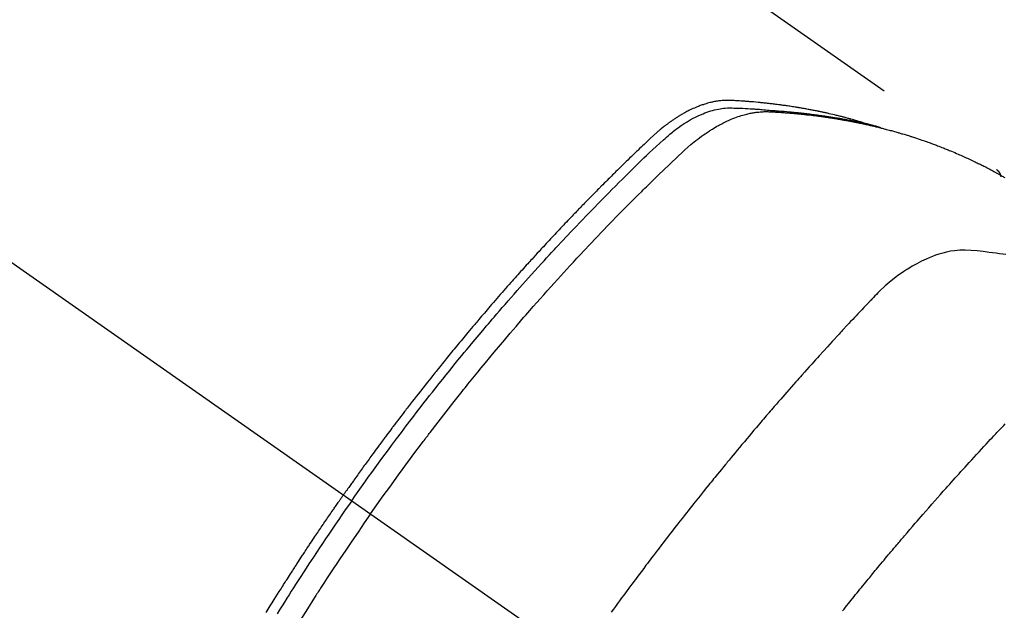
# Model space of a CAD drawing. Extents: x 28111 to 54233, y -10810 to -2410.
# Drawn here: x 43502 to 43537, y -3857 to -3836 of the extents above; entities that cross this region are included whole.
import ezdxf

# ---------------------------------------------------------------- set-up
doc = ezdxf.new("R2010")
doc.units = 0
doc.header["$LTSCALE"] = 50
doc.header["$MEASUREMENT"] = 0
doc.linetypes.add('CENTER2', pattern=[1.125, 0.75, -0.125, 0.125, -0.125])
doc.linetypes.add('HIDDEN', pattern=[0.375, 0.25, -0.125])
doc.layers.get('0').update_dxf_attribs({"linetype": 'CONTINUOUS'})
doc.layers.add('150-機器', color=8, linetype='CONTINUOUS')
doc.layers.add('160-文字', color=254, linetype='CONTINUOUS')
doc.styles.add('KH001', font='txt')
doc.dimstyles.new('KH1xx030', dxfattribs={"dimscale": 30, "dimtxt": 2, "dimasz": 0.6, "dimexe": 0.3, "dimexo": 1.2, "dimgap": 0.5, "dimtad": 3, "dimdec": 1, "dimdsep": 46, "dimlunit": 6, "dimtxsty": 'KH001', "dimblk": 'DOT', "dimcen": 1, "dimdle": 1, "dimclrd": 256, "dimclre": 256, "dimclrt": 256, "dimadec": 0, "dimazin": 0, "dimtfac": 1, "dimtdec": 1, "dimtix": 1, "dimtmove": 2, "dimatfit": 3, "dimldrblk": 'CLOSEDBLANK', "dimfxl": 1, "dimtolj": 1, "dimtzin": 0, "dimlwd": -1, "dimlwe": -1, "dimarcsym": 0})

# ---------------------------------------------------------------- blocks, each defined once
blk = doc.blocks.new('_ClosedBlank')
at = {"color": 0, "linetype": 'ByBlock', "lineweight": -2}
for p, q in [((-1, 0.1667), (0, 0)), ((-1, 0.1667), (-1, -0.1667)), ((0, 0), (-1, -0.1667))]:
    blk.add_line(p, q, dxfattribs=at)
blk = doc.blocks.new('_Dot')
at = {"color": 0, "linetype": 'ByBlock', "lineweight": -2}
blk.add_line((-0.5, 0), (-1, 0), dxfattribs=at)
at = {"color": 0, "linetype": 'ByBlock', "const_width": 0.5}
blk.add_lwpolyline([(-0.25, 0, 1), (0.25, 0, 1)], format="xyb", close=True, dxfattribs=at)

msp = doc.modelspace()

# ---------------------------------------------------------------- linework, layer by layer
at = {"layer": '150-機器', "color": 13, "linetype": 'CENTER2'}
msp.add_line((43309.312, -3710.155), (43553.33, -3881.018), dxfattribs=at)
at = {"layer": '150-機器', "color": 13, "linetype": 'HIDDEN'}
msp.add_line((43476.586, -3799.278), (43536.929, -3841.531), dxfattribs=at)
for points in [[(43532.182, -3839.862), (43532.118, -3839.841), (43532.053, -3839.821), (43531.989, -3839.801), (43531.924, -3839.781), (43531.87, -3839.765), (43531.815, -3839.75), (43531.76, -3839.735), (43531.705, -3839.72), (43531.682, -3839.714), (43531.659, -3839.708), (43531.637, -3839.702), (43531.614, -3839.696), (43531.577, -3839.686), (43531.54, -3839.676), (43531.504, -3839.667), (43531.467, -3839.657), (43531.435, -3839.649), (43531.402, -3839.64), (43531.37, -3839.632), (43531.338, -3839.624), (43531.301, -3839.615), (43531.263, -3839.606), (43531.226, -3839.597), (43531.189, -3839.588), (43531.124, -3839.572), (43531.059, -3839.557), (43530.994, -3839.541), (43530.929, -3839.526), (43530.901, -3839.52), (43530.873, -3839.514), (43530.845, -3839.508), (43530.817, -3839.502), (43530.789, -3839.495), (43530.761, -3839.489), (43530.732, -3839.483), (43530.704, -3839.477), (43530.676, -3839.471), (43530.647, -3839.465), (43530.619, -3839.459), (43530.59, -3839.453), (43530.571, -3839.449), (43530.553, -3839.445), (43530.534, -3839.441), (43530.515, -3839.437), (43530.477, -3839.43), (43530.439, -3839.423), (43530.402, -3839.415), (43530.364, -3839.408), (43530.335, -3839.402), (43530.307, -3839.397), (43530.278, -3839.391), (43530.25, -3839.385), (43530.211, -3839.378), (43530.173, -3839.371), (43530.135, -3839.365), (43530.097, -3839.358), (43530.068, -3839.353), (43530.04, -3839.347), (43530.011, -3839.342), (43529.983, -3839.337), (43529.954, -3839.332), (43529.925, -3839.327), (43529.896, -3839.322), (43529.867, -3839.317), (43529.848, -3839.314), (43529.829, -3839.311), (43529.809, -3839.308), (43529.79, -3839.305), (43529.771, -3839.301), (43529.752, -3839.298), (43529.732, -3839.295), (43529.713, -3839.292), (43529.665, -3839.285), (43529.617, -3839.277), (43529.569, -3839.269), (43529.52, -3839.262), (43529.482, -3839.256), (43529.443, -3839.25), (43529.404, -3839.245), (43529.366, -3839.239), (43529.327, -3839.233), (43529.288, -3839.228), (43529.249, -3839.222), (43529.209, -3839.217), (43529.185, -3839.214), (43529.161, -3839.211), (43529.136, -3839.208), (43529.112, -3839.205), (43529.068, -3839.199), (43529.024, -3839.194), (43528.98, -3839.188), (43528.936, -3839.183), (43528.897, -3839.178), (43528.858, -3839.173), (43528.818, -3839.169), (43528.779, -3839.164), (43528.75, -3839.161), (43528.72, -3839.158), (43528.691, -3839.154), (43528.661, -3839.151), (43528.632, -3839.148), (43528.602, -3839.145), (43528.572, -3839.142), (43528.542, -3839.139), (43528.523, -3839.137), (43528.503, -3839.135), (43528.483, -3839.133), (43528.464, -3839.131), (43528.384, -3839.123), (43528.305, -3839.116), (43528.225, -3839.108), (43528.146, -3839.102), (43528.116, -3839.099), (43528.086, -3839.097), (43528.056, -3839.095), (43528.027, -3839.093), (43527.997, -3839.09), (43527.967, -3839.088), (43527.937, -3839.085), (43527.907, -3839.083), (43527.887, -3839.082), (43527.867, -3839.08), (43527.847, -3839.079), (43527.826, -3839.078), (43527.776, -3839.075), (43527.726, -3839.072), (43527.676, -3839.068), (43527.626, -3839.065), (43527.575, -3839.062), (43527.525, -3839.059), (43527.475, -3839.057), (43527.424, -3839.054), (43527.383, -3839.052), (43527.342, -3839.051), (43527.3, -3839.05), (43527.259, -3839.05), (43527.219, -3839.05), (43527.178, -3839.052), (43527.137, -3839.054), (43527.097, -3839.058), (43527.058, -3839.061), (43527.019, -3839.065), (43526.98, -3839.07), (43526.942, -3839.076), (43526.902, -3839.082), (43526.862, -3839.088), (43526.822, -3839.096), (43526.782, -3839.104), (43526.754, -3839.11), (43526.726, -3839.116), (43526.698, -3839.123), (43526.67, -3839.13), (43526.622, -3839.142), (43526.574, -3839.155), (43526.527, -3839.169), (43526.479, -3839.183), (43526.447, -3839.193), (43526.415, -3839.204), (43526.383, -3839.215), (43526.352, -3839.226), (43526.316, -3839.239), (43526.281, -3839.253), (43526.245, -3839.266), (43526.21, -3839.281), (43526.184, -3839.291), (43526.158, -3839.302), (43526.132, -3839.313), (43526.107, -3839.324), (43526.057, -3839.346), (43526.008, -3839.368), (43525.959, -3839.392), (43525.911, -3839.416), (43525.875, -3839.434), (43525.839, -3839.453), (43525.804, -3839.472), (43525.768, -3839.491), (43525.738, -3839.507), (43525.709, -3839.523), (43525.679, -3839.54), (43525.65, -3839.557), (43525.63, -3839.569), (43525.611, -3839.58), (43525.591, -3839.592), (43525.572, -3839.604), (43525.549, -3839.618), (43525.526, -3839.632), (43525.503, -3839.646), (43525.48, -3839.661), (43525.46, -3839.673), (43525.441, -3839.686), (43525.421, -3839.699), (43525.402, -3839.712), (43525.379, -3839.727), (43525.356, -3839.743), (43525.333, -3839.759), (43525.31, -3839.774), (43525.287, -3839.79), (43525.264, -3839.806), (43525.241, -3839.822), (43525.218, -3839.839), (43525.198, -3839.853), (43525.179, -3839.867), (43525.159, -3839.882), (43525.14, -3839.896), (43525.117, -3839.913), (43525.095, -3839.93), (43525.072, -3839.947), (43525.049, -3839.964), (43525.02, -3839.987), (43524.992, -3840.009), (43524.963, -3840.032), (43524.935, -3840.055), (43524.912, -3840.074), (43524.89, -3840.092), (43524.868, -3840.11), (43524.847, -3840.129), (43524.824, -3840.148), (43524.803, -3840.166), (43524.781, -3840.185), (43524.759, -3840.204), (43524.643, -3840.307), (43524.53, -3840.412), (43524.418, -3840.518), (43524.307, -3840.625), (43524.254, -3840.676), (43524.2, -3840.727), (43524.147, -3840.777), (43524.094, -3840.828), (43524.067, -3840.854), (43524.041, -3840.879), (43524.014, -3840.904), (43523.987, -3840.93), (43523.921, -3840.994), (43523.855, -3841.058), (43523.789, -3841.122), (43523.723, -3841.186), (43523.67, -3841.237), (43523.617, -3841.289), (43523.564, -3841.34), (43523.512, -3841.392), (43523.459, -3841.444), (43523.406, -3841.496), (43523.353, -3841.548), (43523.301, -3841.6), (43523.261, -3841.639), (43523.221, -3841.678), (43523.182, -3841.717), (43523.143, -3841.756), (43523.103, -3841.795), (43523.064, -3841.834), (43523.025, -3841.873), (43522.985, -3841.912), (43522.933, -3841.965), (43522.88, -3842.018), (43522.827, -3842.07), (43522.775, -3842.123), (43522.762, -3842.136), (43522.749, -3842.149), (43522.735, -3842.162), (43522.722, -3842.175), (43522.683, -3842.215), (43522.644, -3842.254), (43522.605, -3842.294), (43522.566, -3842.334), (43522.487, -3842.414), (43522.409, -3842.494), (43522.331, -3842.573), (43522.252, -3842.653), (43522.213, -3842.693), (43522.174, -3842.733), (43522.136, -3842.773), (43522.097, -3842.813), (43522.07, -3842.84), (43522.044, -3842.867), (43522.018, -3842.893), (43521.992, -3842.92), (43521.966, -3842.947), (43521.941, -3842.974), (43521.915, -3843.001), (43521.889, -3843.028), (43521.85, -3843.069), (43521.811, -3843.109), (43521.772, -3843.15), (43521.733, -3843.19), (43521.681, -3843.244), (43521.629, -3843.298), (43521.578, -3843.353), (43521.526, -3843.407), (43521.474, -3843.461), (43521.422, -3843.516), (43521.37, -3843.57), (43521.319, -3843.625), (43521.267, -3843.679), (43521.216, -3843.734), (43521.164, -3843.789), (43521.113, -3843.844), (43521.062, -3843.898), (43521.011, -3843.953), (43520.959, -3844.008), (43520.908, -3844.063), (43520.857, -3844.118), (43520.806, -3844.173), (43520.755, -3844.229), (43520.704, -3844.284), (43520.665, -3844.326), (43520.627, -3844.367), (43520.589, -3844.409), (43520.551, -3844.451), (43520.487, -3844.52), (43520.424, -3844.589), (43520.36, -3844.659), (43520.297, -3844.728), (43520.258, -3844.77), (43520.22, -3844.812), (43520.182, -3844.853), (43520.144, -3844.895), (43520.093, -3844.951), (43520.043, -3845.008), (43519.992, -3845.064), (43519.942, -3845.12), (43519.891, -3845.176), (43519.841, -3845.233), (43519.791, -3845.289), (43519.74, -3845.345), (43519.69, -3845.402), (43519.64, -3845.458), (43519.59, -3845.515), (43519.539, -3845.571), (43519.477, -3845.642), (43519.414, -3845.714), (43519.351, -3845.785), (43519.289, -3845.856), (43519.226, -3845.927), (43519.164, -3845.999), (43519.101, -3846.07), (43519.039, -3846.141), (43518.977, -3846.213), (43518.915, -3846.284), (43518.853, -3846.356), (43518.791, -3846.428), (43518.741, -3846.486), (43518.692, -3846.543), (43518.642, -3846.601), (43518.593, -3846.659), (43518.543, -3846.717), (43518.493, -3846.775), (43518.444, -3846.833), (43518.394, -3846.892), (43518.358, -3846.935), (43518.321, -3846.979), (43518.284, -3847.022), (43518.247, -3847.066), (43518.185, -3847.139), (43518.124, -3847.212), (43518.062, -3847.285), (43518.001, -3847.358), (43517.952, -3847.416), (43517.904, -3847.475), (43517.855, -3847.534), (43517.806, -3847.593), (43517.757, -3847.651), (43517.709, -3847.71), (43517.66, -3847.769), (43517.611, -3847.828), (43517.563, -3847.886), (43517.514, -3847.945), (43517.466, -3848.004), (43517.417, -3848.063), (43517.369, -3848.122), (43517.321, -3848.181), (43517.273, -3848.24), (43517.225, -3848.3), (43517.153, -3848.389), (43517.08, -3848.478), (43517.008, -3848.567), (43516.936, -3848.656), (43516.9, -3848.701), (43516.864, -3848.745), (43516.829, -3848.79), (43516.793, -3848.835), (43516.733, -3848.91), (43516.674, -3848.985), (43516.614, -3849.059), (43516.555, -3849.135), (43516.472, -3849.24), (43516.389, -3849.345), (43516.306, -3849.45), (43516.224, -3849.555), (43516.153, -3849.646), (43516.082, -3849.737), (43516.012, -3849.828), (43515.941, -3849.919), (43515.906, -3849.964), (43515.871, -3850.01), (43515.835, -3850.056), (43515.8, -3850.101), (43515.771, -3850.14), (43515.741, -3850.178), (43515.711, -3850.217), (43515.682, -3850.256), (43515.642, -3850.309), (43515.601, -3850.362), (43515.561, -3850.415), (43515.52, -3850.468), (43515.497, -3850.499), (43515.474, -3850.529), (43515.45, -3850.56), (43515.427, -3850.591), (43515.403, -3850.621), (43515.38, -3850.652), (43515.357, -3850.683), (43515.334, -3850.713), (43515.322, -3850.729), (43515.311, -3850.744), (43515.299, -3850.76), (43515.288, -3850.775), (43515.242, -3850.837), (43515.196, -3850.898), (43515.15, -3850.96), (43515.104, -3851.021), (43515.081, -3851.052), (43515.058, -3851.082), (43515.035, -3851.113), (43515.012, -3851.144), (43514.977, -3851.19), (43514.942, -3851.236), (43514.908, -3851.282), (43514.874, -3851.329), (43514.851, -3851.36), (43514.828, -3851.39), (43514.805, -3851.421), (43514.782, -3851.452), (43514.737, -3851.514), (43514.691, -3851.575), (43514.646, -3851.637), (43514.601, -3851.699), (43514.567, -3851.746), (43514.533, -3851.792), (43514.499, -3851.839), (43514.466, -3851.885), (43514.432, -3851.932), (43514.398, -3851.979), (43514.364, -3852.025), (43514.33, -3852.072), (43514.296, -3852.118), (43514.262, -3852.165), (43514.228, -3852.212), (43514.195, -3852.258), (43514.161, -3852.305), (43514.128, -3852.352), (43514.094, -3852.399), (43514.061, -3852.446), (43514.028, -3852.493), (43513.994, -3852.539), (43513.961, -3852.586), (43513.928, -3852.633), (43513.905, -3852.664), (43513.883, -3852.695), (43513.861, -3852.727), (43513.839, -3852.758), (43513.814, -3852.793), (43513.79, -3852.827), (43513.765, -3852.862), (43513.741, -3852.896), (43513.726, -3852.917), (43513.712, -3852.937), (43513.698, -3852.957), (43513.683, -3852.977), (43513.667, -3853.001), (43513.65, -3853.024), (43513.634, -3853.048), (43513.617, -3853.071), (43513.601, -3853.095), (43513.584, -3853.118), (43513.568, -3853.141), (43513.552, -3853.165)], [(43513.846, -3853.371), (43513.963, -3853.204), (43514.08, -3853.038), (43514.197, -3852.872), (43514.315, -3852.707), (43514.438, -3852.535), (43514.562, -3852.364), (43514.686, -3852.194), (43514.81, -3852.023), (43514.925, -3851.865), (43515.041, -3851.707), (43515.157, -3851.549), (43515.274, -3851.392), (43515.448, -3851.159), (43515.623, -3850.926), (43515.799, -3850.694), (43515.976, -3850.462), (43516.064, -3850.347), (43516.153, -3850.232), (43516.241, -3850.118), (43516.33, -3850.003), (43516.431, -3849.873), (43516.533, -3849.743), (43516.635, -3849.613), (43516.737, -3849.483), (43516.858, -3849.33), (43516.979, -3849.178), (43517.101, -3849.025), (43517.223, -3848.873), (43517.364, -3848.698), (43517.505, -3848.523), (43517.647, -3848.348), (43517.79, -3848.174), (43517.875, -3848.07), (43517.961, -3847.966), (43518.047, -3847.863), (43518.133, -3847.759), (43518.267, -3847.599), (43518.401, -3847.438), (43518.536, -3847.278), (43518.671, -3847.119), (43518.739, -3847.039), (43518.807, -3846.959), (43518.875, -3846.88), (43518.943, -3846.8), (43519.04, -3846.687), (43519.138, -3846.574), (43519.235, -3846.461), (43519.333, -3846.348), (43519.44, -3846.225), (43519.548, -3846.102), (43519.657, -3845.979), (43519.765, -3845.856), (43519.864, -3845.745), (43519.962, -3845.633), (43520.061, -3845.523), (43520.16, -3845.412), (43520.279, -3845.279), (43520.398, -3845.147), (43520.517, -3845.015), (43520.637, -3844.884), (43520.727, -3844.785), (43520.817, -3844.687), (43520.908, -3844.589), (43520.998, -3844.491), (43521.049, -3844.437), (43521.099, -3844.383), (43521.149, -3844.329), (43521.2, -3844.274), (43521.371, -3844.091), (43521.543, -3843.909), (43521.715, -3843.727), (43521.888, -3843.545), (43522, -3843.428), (43522.113, -3843.312), (43522.225, -3843.195), (43522.338, -3843.079), (43522.44, -3842.974), (43522.542, -3842.869), (43522.645, -3842.764), (43522.748, -3842.659), (43522.85, -3842.554), (43522.953, -3842.45), (43523.056, -3842.345), (43523.159, -3842.241), (43523.283, -3842.117), (43523.407, -3841.992), (43523.531, -3841.868), (43523.655, -3841.745), (43523.77, -3841.632), (43523.884, -3841.519), (43523.999, -3841.407), (43524.113, -3841.294), (43524.207, -3841.203), (43524.3, -3841.111), (43524.394, -3841.02), (43524.489, -3840.93), (43524.616, -3840.813), (43524.745, -3840.697), (43524.874, -3840.582), (43525.002, -3840.467), (43525.058, -3840.416), (43525.113, -3840.365), (43525.17, -3840.314), (43525.226, -3840.265), (43525.272, -3840.226), (43525.318, -3840.188), (43525.365, -3840.151), (43525.412, -3840.114), (43525.468, -3840.071), (43525.524, -3840.03), (43525.581, -3839.989), (43525.638, -3839.949), (43525.742, -3839.88), (43525.848, -3839.815), (43525.955, -3839.752), (43526.064, -3839.692), (43526.15, -3839.648), (43526.238, -3839.606), (43526.326, -3839.566), (43526.415, -3839.529), (43526.483, -3839.502), (43526.552, -3839.476), (43526.621, -3839.452), (43526.691, -3839.43), (43526.759, -3839.41), (43526.828, -3839.392), (43526.897, -3839.375), (43526.966, -3839.361), (43527.027, -3839.349), (43527.088, -3839.339), (43527.149, -3839.331), (43527.21, -3839.325), (43527.289, -3839.321), (43527.367, -3839.32), (43527.445, -3839.321), (43527.524, -3839.324), (43527.56, -3839.325), (43527.597, -3839.326), (43527.634, -3839.328), (43527.67, -3839.329), (43527.712, -3839.33), (43527.754, -3839.332), (43527.797, -3839.333), (43527.839, -3839.335), (43527.927, -3839.339), (43528.015, -3839.344), (43528.103, -3839.349), (43528.191, -3839.354), (43528.227, -3839.356), (43528.263, -3839.358), (43528.299, -3839.36), (43528.336, -3839.363), (43528.385, -3839.366), (43528.434, -3839.369), (43528.484, -3839.373), (43528.533, -3839.378), (43528.596, -3839.385), (43528.659, -3839.393), (43528.723, -3839.4), (43528.786, -3839.406), (43528.834, -3839.41), (43528.883, -3839.413), (43528.931, -3839.415), (43528.98, -3839.418), (43529.014, -3839.42), (43529.047, -3839.422), (43529.081, -3839.425), (43529.115, -3839.427), (43529.215, -3839.435), (43529.316, -3839.442), (43529.417, -3839.451), (43529.517, -3839.459), (43529.57, -3839.464), (43529.622, -3839.469), (43529.675, -3839.474), (43529.727, -3839.479), (43529.765, -3839.483), (43529.803, -3839.487), (43529.841, -3839.491), (43529.879, -3839.495), (43529.917, -3839.499), (43529.955, -3839.503), (43529.993, -3839.508), (43530.031, -3839.512), (43530.083, -3839.518), (43530.134, -3839.524), (43530.186, -3839.531), (43530.238, -3839.537), (43530.295, -3839.544), (43530.352, -3839.551), (43530.408, -3839.559), (43530.465, -3839.567), (43530.502, -3839.572), (43530.54, -3839.577), (43530.577, -3839.582), (43530.615, -3839.587), (43530.652, -3839.593), (43530.689, -3839.598), (43530.727, -3839.603), (43530.764, -3839.608), (43530.802, -3839.614), (43530.839, -3839.619), (43530.876, -3839.625), (43530.913, -3839.631), (43530.987, -3839.642), (43531.062, -3839.654), (43531.136, -3839.665), (43531.21, -3839.677), (43531.238, -3839.682), (43531.266, -3839.686), (43531.294, -3839.691), (43531.322, -3839.695), (43531.368, -3839.703), (43531.414, -3839.711), (43531.461, -3839.719), (43531.507, -3839.726), (43531.558, -3839.735), (43531.608, -3839.745), (43531.659, -3839.754), (43531.71, -3839.764), (43531.769, -3839.775), (43531.829, -3839.787), (43531.888, -3839.799), (43531.947, -3839.811), (43531.974, -3839.816), (43532.001, -3839.822), (43532.028, -3839.828), (43532.055, -3839.834), (43532.109, -3839.846), (43532.163, -3839.858), (43532.218, -3839.871), (43532.272, -3839.883), (43532.312, -3839.893), (43532.352, -3839.903), (43532.392, -3839.913), (43532.432, -3839.923), (43532.459, -3839.93), (43532.486, -3839.937), (43532.513, -3839.944), (43532.539, -3839.951), (43532.596, -3839.967), (43532.653, -3839.983), (43532.71, -3840), (43532.766, -3840.016)], [(43514.522, -3853.844), (43514.749, -3853.523), (43514.977, -3853.202), (43515.206, -3852.882), (43515.436, -3852.563), (43515.548, -3852.409), (43515.66, -3852.256), (43515.773, -3852.103), (43515.886, -3851.951), (43516.015, -3851.777), (43516.145, -3851.603), (43516.276, -3851.429), (43516.406, -3851.256), (43516.439, -3851.213), (43516.471, -3851.17), (43516.504, -3851.127), (43516.537, -3851.083), (43516.565, -3851.046), (43516.594, -3851.009), (43516.622, -3850.972), (43516.651, -3850.934), (43516.936, -3850.564), (43517.223, -3850.195), (43517.511, -3849.827), (43517.802, -3849.461), (43517.852, -3849.398), (43517.903, -3849.335), (43517.954, -3849.271), (43518.004, -3849.208), (43518.123, -3849.061), (43518.242, -3848.914), (43518.361, -3848.768), (43518.481, -3848.622), (43518.635, -3848.434), (43518.79, -3848.247), (43518.945, -3848.06), (43519.1, -3847.874), (43519.309, -3847.627), (43519.518, -3847.381), (43519.728, -3847.136), (43519.938, -3846.892), (43520.009, -3846.81), (43520.079, -3846.729), (43520.149, -3846.649), (43520.22, -3846.568), (43520.344, -3846.426), (43520.468, -3846.286), (43520.592, -3846.145), (43520.716, -3846.005), (43520.841, -3845.865), (43520.966, -3845.726), (43521.091, -3845.587), (43521.217, -3845.448), (43521.325, -3845.329), (43521.433, -3845.211), (43521.541, -3845.093), (43521.649, -3844.975), (43521.776, -3844.838), (43521.903, -3844.701), (43522.03, -3844.565), (43522.157, -3844.429), (43522.375, -3844.197), (43522.595, -3843.965), (43522.815, -3843.735), (43523.036, -3843.506), (43523.073, -3843.468), (43523.109, -3843.43), (43523.146, -3843.393), (43523.183, -3843.355), (43523.312, -3843.222), (43523.442, -3843.09), (43523.572, -3842.958), (43523.702, -3842.826), (43523.831, -3842.696), (43523.961, -3842.565), (43524.092, -3842.435), (43524.223, -3842.305), (43524.279, -3842.249), (43524.335, -3842.194), (43524.391, -3842.138), (43524.448, -3842.083), (43524.635, -3841.899), (43524.823, -3841.717), (43525.011, -3841.535), (43525.2, -3841.353), (43525.313, -3841.244), (43525.426, -3841.136), (43525.54, -3841.029), (43525.655, -3840.922), (43525.762, -3840.824), (43525.872, -3840.727), (43525.982, -3840.632), (43526.095, -3840.539), (43526.16, -3840.487), (43526.227, -3840.435), (43526.294, -3840.385), (43526.362, -3840.335), (43526.428, -3840.288), (43526.495, -3840.242), (43526.563, -3840.196), (43526.631, -3840.152), (43526.661, -3840.132), (43526.69, -3840.113), (43526.72, -3840.095), (43526.75, -3840.076), (43526.805, -3840.043), (43526.86, -3840.011), (43526.915, -3839.979), (43526.971, -3839.948), (43527.009, -3839.928), (43527.047, -3839.908), (43527.085, -3839.888), (43527.123, -3839.869), (43527.198, -3839.832), (43527.273, -3839.796), (43527.349, -3839.761), (43527.426, -3839.728), (43527.488, -3839.702), (43527.551, -3839.678), (43527.614, -3839.654), (43527.677, -3839.632), (43527.73, -3839.614), (43527.783, -3839.597), (43527.837, -3839.581), (43527.89, -3839.566), (43527.935, -3839.554), (43527.979, -3839.542), (43528.024, -3839.532), (43528.069, -3839.521), (43528.104, -3839.514), (43528.14, -3839.506), (43528.176, -3839.5), (43528.213, -3839.493), (43528.248, -3839.487), (43528.283, -3839.482), (43528.318, -3839.477), (43528.354, -3839.473), (43528.407, -3839.467), (43528.461, -3839.461), (43528.514, -3839.458), (43528.568, -3839.455), (43528.609, -3839.454), (43528.65, -3839.453), (43528.691, -3839.453), (43528.732, -3839.454), (43528.765, -3839.455), (43528.797, -3839.456), (43528.83, -3839.458), (43528.863, -3839.459), (43528.899, -3839.461), (43528.935, -3839.463), (43528.971, -3839.466), (43529.007, -3839.468), (43529.05, -3839.47), (43529.093, -3839.473), (43529.136, -3839.475), (43529.179, -3839.478), (43529.215, -3839.481), (43529.25, -3839.483), (43529.286, -3839.486), (43529.322, -3839.488), (43529.358, -3839.491), (43529.393, -3839.494), (43529.429, -3839.497), (43529.465, -3839.499), (43529.5, -3839.502), (43529.536, -3839.505), (43529.572, -3839.508), (43529.607, -3839.511), (43529.643, -3839.514), (43529.678, -3839.517), (43529.713, -3839.52), (43529.749, -3839.523), (43529.794, -3839.527), (43529.839, -3839.532), (43529.884, -3839.536), (43529.929, -3839.541), (43529.969, -3839.545), (43530.008, -3839.549), (43530.048, -3839.554), (43530.087, -3839.558), (43530.123, -3839.562), (43530.158, -3839.565), (43530.193, -3839.569), (43530.228, -3839.573), (43530.291, -3839.58), (43530.354, -3839.588), (43530.417, -3839.596), (43530.48, -3839.604), (43530.501, -3839.607), (43530.522, -3839.609), (43530.543, -3839.612), (43530.564, -3839.615), (43530.605, -3839.621), (43530.647, -3839.626), (43530.689, -3839.632), (43530.73, -3839.638), (43530.765, -3839.643), (43530.8, -3839.647), (43530.834, -3839.652), (43530.869, -3839.657), (43530.896, -3839.661), (43530.924, -3839.666), (43530.951, -3839.67), (43530.979, -3839.674), (43531.013, -3839.68), (43531.048, -3839.685), (43531.082, -3839.69), (43531.117, -3839.696), (43531.144, -3839.7), (43531.172, -3839.704), (43531.199, -3839.709), (43531.226, -3839.713), (43531.254, -3839.718), (43531.281, -3839.723), (43531.309, -3839.728), (43531.336, -3839.732), (43531.357, -3839.736), (43531.377, -3839.739), (43531.398, -3839.742), (43531.418, -3839.746), (43531.459, -3839.753), (43531.5, -3839.76), (43531.541, -3839.768), (43531.582, -3839.776), (43531.609, -3839.781), (43531.636, -3839.786), (43531.663, -3839.791), (43531.691, -3839.797), (43531.724, -3839.803), (43531.758, -3839.809), (43531.792, -3839.816), (43531.826, -3839.822), (43531.853, -3839.827), (43531.88, -3839.833), (43531.907, -3839.838), (43531.934, -3839.844), (43531.974, -3839.852), (43532.015, -3839.861), (43532.055, -3839.869), (43532.095, -3839.877), (43532.122, -3839.883), (43532.149, -3839.889), (43532.176, -3839.894), (43532.203, -3839.9), (43532.243, -3839.909), (43532.283, -3839.918), (43532.323, -3839.927), (43532.363, -3839.936), (43532.396, -3839.944), (43532.429, -3839.951), (43532.462, -3839.959), (43532.495, -3839.967), (43532.522, -3839.973), (43532.549, -3839.979), (43532.576, -3839.985), (43532.602, -3839.992), (43532.642, -3840.001), (43532.682, -3840.011), (43532.721, -3840.021), (43532.761, -3840.031), (43532.794, -3840.039), (43532.827, -3840.048), (43532.86, -3840.056), (43532.893, -3840.064), (43532.939, -3840.076), (43532.985, -3840.088), (43533.03, -3840.101), (43533.076, -3840.113), (43533.115, -3840.124), (43533.154, -3840.134), (43533.193, -3840.145), (43533.233, -3840.156), (43533.272, -3840.166), (43533.311, -3840.177), (43533.35, -3840.188), (43533.388, -3840.199), (43533.414, -3840.207), (43533.44, -3840.214), (43533.466, -3840.222), (43533.492, -3840.23), (43533.531, -3840.242), (43533.569, -3840.253), (43533.608, -3840.264), (43533.646, -3840.276), (43533.685, -3840.288), (43533.724, -3840.299), (43533.762, -3840.311), (43533.801, -3840.323), (43533.826, -3840.331), (43533.852, -3840.339), (43533.878, -3840.348), (43533.903, -3840.356), (43533.941, -3840.368), (43533.98, -3840.381), (43534.018, -3840.393), (43534.056, -3840.406), (43534.119, -3840.427), (43534.183, -3840.448), (43534.246, -3840.469), (43534.309, -3840.491), (43534.36, -3840.508), (43534.41, -3840.526), (43534.46, -3840.544), (43534.51, -3840.562), (43534.548, -3840.575), (43534.585, -3840.589), (43534.622, -3840.603), (43534.659, -3840.616), (43534.697, -3840.63), (43534.734, -3840.644), (43534.772, -3840.658), (43534.809, -3840.672), (43534.858, -3840.692), (43534.908, -3840.711), (43534.957, -3840.731), (43535.007, -3840.75), (43535.044, -3840.765), (43535.081, -3840.779), (43535.118, -3840.794), (43535.154, -3840.808), (43535.191, -3840.823), (43535.228, -3840.838), (43535.265, -3840.853), (43535.301, -3840.869), (43535.362, -3840.894), (43535.423, -3840.92), (43535.483, -3840.946), (43535.544, -3840.973), (43535.592, -3840.994), (43535.64, -3841.015), (43535.688, -3841.036), (43535.736, -3841.058), (43535.76, -3841.068), (43535.784, -3841.079), (43535.809, -3841.09), (43535.833, -3841.101), (43535.88, -3841.122), (43535.928, -3841.144), (43535.976, -3841.166), (43536.023, -3841.189), (43536.047, -3841.2), (43536.07, -3841.212), (43536.094, -3841.223), (43536.118, -3841.234), (43536.153, -3841.252), (43536.188, -3841.269), (43536.224, -3841.286), (43536.259, -3841.303), (43536.283, -3841.315), (43536.306, -3841.326), (43536.329, -3841.338), (43536.353, -3841.349), (43536.388, -3841.367), (43536.423, -3841.384), (43536.458, -3841.402), (43536.493, -3841.42), (43536.54, -3841.444), (43536.586, -3841.468), (43536.632, -3841.492), (43536.679, -3841.517), (43536.713, -3841.535), (43536.748, -3841.553), (43536.782, -3841.572), (43536.817, -3841.59), (43536.84, -3841.603), (43536.863, -3841.615), (43536.886, -3841.628), (43536.909, -3841.64), (43536.932, -3841.652), (43536.955, -3841.665), (43536.978, -3841.677), (43537.001, -3841.69), (43537.014, -3841.697), (43537.028, -3841.705), (43537.041, -3841.713), (43537.055, -3841.72), (43537.087, -3841.739), (43537.119, -3841.757), (43537.151, -3841.775), (43537.183, -3841.793), (43537.217, -3841.812)], [(43536.918, -3841.523), (43536.919, -3841.524), (43536.922, -3841.526), (43536.923, -3841.527), (43536.925, -3841.528), (43536.927, -3841.529), (43536.929, -3841.531), (43536.931, -3841.532), (43536.932, -3841.533), (43536.934, -3841.534), (43536.936, -3841.536), (43536.938, -3841.538), (43536.939, -3841.539), (43536.941, -3841.54), (43536.943, -3841.542), (43536.945, -3841.543), (43536.946, -3841.545), (43536.948, -3841.546), (43536.95, -3841.548), (43536.952, -3841.549), (43536.953, -3841.551), (43536.954, -3841.552), (43536.957, -3841.554), (43536.958, -3841.556), (43536.96, -3841.557), (43536.961, -3841.559), (43536.963, -3841.561), (43536.965, -3841.562), (43536.966, -3841.564), (43536.967, -3841.565), (43536.968, -3841.567), (43536.971, -3841.569), (43536.972, -3841.571), (43536.974, -3841.572), (43536.975, -3841.574), (43536.977, -3841.575), (43536.978, -3841.577), (43536.98, -3841.579), (43536.981, -3841.58), (43536.982, -3841.582), (43536.984, -3841.584), (43536.985, -3841.586), (43536.987, -3841.587), (43536.988, -3841.589), (43536.989, -3841.591), (43536.992, -3841.593), (43536.993, -3841.595), (43536.994, -3841.597), (43536.995, -3841.598), (43536.996, -3841.6), (43536.998, -3841.602), (43536.999, -3841.604), (43537.001, -3841.606), (43537.002, -3841.608), (43537.003, -3841.609), (43537.004, -3841.611), (43537.005, -3841.613), (43537.007, -3841.616), (43537.009, -3841.617), (43537.01, -3841.619), (43537.011, -3841.621), (43537.012, -3841.623), (43537.013, -3841.625), (43537.014, -3841.627), (43537.016, -3841.629), (43537.017, -3841.631), (43537.018, -3841.633), (43537.019, -3841.635), (43537.02, -3841.637), (43537.021, -3841.639), (43537.022, -3841.641), (43537.023, -3841.643), (43537.024, -3841.645), (43537.026, -3841.647), (43537.027, -3841.65), (43537.028, -3841.652), (43537.03, -3841.654), (43537.03, -3841.656), (43537.031, -3841.658), (43537.032, -3841.66), (43537.033, -3841.662), (43537.034, -3841.664), (43537.035, -3841.666), (43537.036, -3841.669), (43537.037, -3841.671), (43537.038, -3841.673), (43537.039, -3841.675), (43537.039, -3841.678), (43537.041, -3841.68), (43537.042, -3841.681), (43537.043, -3841.683), (43537.043, -3841.686), (43537.044, -3841.688), (43537.045, -3841.69), (43537.046, -3841.693), (43537.047, -3841.695), (43537.047, -3841.698), (43537.048, -3841.7), (43537.049, -3841.702), (43537.05, -3841.704), (43537.051, -3841.706), (43537.051, -3841.709), (43537.053, -3841.711), (43537.052, -3841.713), (43537.053, -3841.715), (43537.054, -3841.718), (43537.055, -3841.72), (43537.055, -3841.723), (43537.056, -3841.725), (43537.057, -3841.727), (43537.058, -3841.729), (43537.058, -3841.732), (43537.059, -3841.734), (43537.059, -3841.736), (43537.06, -3841.739), (43537.061, -3841.741), (43537.061, -3841.744), (43537.061, -3841.746), (43537.062, -3841.748), (43537.062, -3841.751), (43537.063, -3841.754), (43537.064, -3841.756), (43537.064, -3841.758), (43537.064, -3841.761), (43537.065, -3841.763), (43537.066, -3841.765), (43537.065, -3841.768), (43537.066, -3841.77)], [(43537.249, -3844.567), (43537.144, -3844.552), (43537.021, -3844.536), (43536.899, -3844.521), (43536.776, -3844.506), (43536.654, -3844.491), (43536.439, -3844.462), (43536.224, -3844.437), (43536.009, -3844.417), (43535.794, -3844.408), (43535.699, -3844.409), (43535.604, -3844.412), (43535.509, -3844.419), (43535.415, -3844.429), (43535.272, -3844.45), (43535.131, -3844.479), (43534.991, -3844.514), (43534.852, -3844.555), (43534.737, -3844.593), (43534.624, -3844.634), (43534.512, -3844.679), (43534.402, -3844.727), (43534.232, -3844.807), (43534.066, -3844.894), (43533.902, -3844.987), (43533.742, -3845.084), (43533.708, -3845.106), (43533.674, -3845.128), (43533.64, -3845.15), (43533.606, -3845.173), (43533.375, -3845.333), (43533.151, -3845.504), (43532.935, -3845.685), (43532.73, -3845.877), (43532.675, -3845.933), (43532.62, -3845.991), (43532.565, -3846.048), (43532.511, -3846.106), (43532.483, -3846.134), (43532.456, -3846.163), (43532.428, -3846.192), (43532.401, -3846.221), (43532.38, -3846.242), (43532.36, -3846.264), (43532.339, -3846.285), (43532.319, -3846.307), (43532.243, -3846.386), (43532.168, -3846.466), (43532.092, -3846.545), (43532.017, -3846.624), (43531.955, -3846.69), (43531.894, -3846.755), (43531.832, -3846.821), (43531.771, -3846.886), (43531.698, -3846.964), (43531.631, -3847.034), (43531.552, -3847.119), (43531.443, -3847.237), (43531.41, -3847.274), (43531.38, -3847.306), (43531.361, -3847.327), (43531.362, -3847.326), (43531.367, -3847.319), (43531.375, -3847.311), (43531.382, -3847.303), (43531.389, -3847.296), (43531.393, -3847.291), (43531.368, -3847.318), (43531.327, -3847.363), (43531.281, -3847.414), (43531.035, -3847.682), (43530.866, -3847.867), (43530.728, -3848.018), (43530.575, -3848.186), (43530.507, -3848.26), (43530.439, -3848.335), (43530.372, -3848.41), (43530.304, -3848.485), (43530.217, -3848.583), (43530.129, -3848.681), (43530.041, -3848.779), (43529.954, -3848.877), (43529.9, -3848.938), (43529.846, -3848.998), (43529.792, -3849.059), (43529.738, -3849.119), (43529.657, -3849.211), (43529.577, -3849.302), (43529.497, -3849.393), (43529.417, -3849.485), (43529.343, -3849.569), (43529.269, -3849.654), (43529.196, -3849.739), (43529.122, -3849.823), (43529.082, -3849.869), (43529.042, -3849.915), (43529.002, -3849.961), (43528.962, -3850.007), (43528.916, -3850.061), (43528.869, -3850.115), (43528.823, -3850.169), (43528.776, -3850.224), (43528.763, -3850.239), (43528.75, -3850.255), (43528.736, -3850.27), (43528.723, -3850.286), (43528.676, -3850.34), (43528.63, -3850.394), (43528.583, -3850.449), (43528.537, -3850.503), (43528.484, -3850.565), (43528.431, -3850.627), (43528.377, -3850.69), (43528.324, -3850.752), (43528.239, -3850.854), (43528.153, -3850.955), (43528.067, -3851.057), (43527.982, -3851.159), (43527.896, -3851.261), (43527.81, -3851.363), (43527.724, -3851.465), (43527.639, -3851.568), (43527.567, -3851.655), (43527.494, -3851.742), (43527.422, -3851.829), (43527.35, -3851.916), (43527.317, -3851.956), (43527.285, -3851.995), (43527.252, -3852.035), (43527.219, -3852.075), (43527.147, -3852.163), (43527.076, -3852.25), (43527.004, -3852.338), (43526.932, -3852.426), (43526.887, -3852.481), (43526.841, -3852.537), (43526.796, -3852.593), (43526.75, -3852.649), (43526.705, -3852.705), (43526.66, -3852.761), (43526.614, -3852.818), (43526.569, -3852.874), (43526.562, -3852.882), (43526.556, -3852.889), (43526.549, -3852.897), (43526.543, -3852.905), (43526.426, -3853.05), (43526.309, -3853.195), (43526.193, -3853.341), (43526.078, -3853.487), (43526.013, -3853.568), (43525.949, -3853.649), (43525.885, -3853.73), (43525.821, -3853.811), (43525.744, -3853.909), (43525.667, -3854.006), (43525.59, -3854.104), (43525.513, -3854.202), (43525.411, -3854.332), (43525.309, -3854.463), (43525.208, -3854.594), (43525.107, -3854.726), (43525.049, -3854.8), (43524.992, -3854.874), (43524.935, -3854.948), (43524.878, -3855.022), (43524.872, -3855.03), (43524.866, -3855.038), (43524.859, -3855.046), (43524.853, -3855.055), (43524.783, -3855.145), (43524.714, -3855.236), (43524.645, -3855.327), (43524.576, -3855.418), (43524.526, -3855.485), (43524.476, -3855.551), (43524.425, -3855.617), (43524.375, -3855.683), (43524.294, -3855.791), (43524.213, -3855.899), (43524.131, -3856.007), (43524.05, -3856.116), (43523.994, -3856.191), (43523.938, -3856.266), (43523.882, -3856.341), (43523.826, -3856.416), (43523.763, -3856.499), (43523.702, -3856.583), (43523.64, -3856.667), (43523.578, -3856.75), (43523.504, -3856.851), (43523.43, -3856.952), (43523.356, -3857.052), (43523.282, -3857.153), (43523.209, -3857.254), (43523.135, -3857.356)], [(43531.41, -3857.311), (43531.462, -3857.246), (43531.513, -3857.182), (43531.565, -3857.117), (43531.617, -3857.053), (43531.668, -3856.989), (43531.72, -3856.924), (43531.772, -3856.86), (43531.824, -3856.796), (43531.876, -3856.732), (43531.927, -3856.668), (43531.979, -3856.604), (43532.031, -3856.54), (43532.083, -3856.476), (43532.136, -3856.412), (43532.188, -3856.348), (43532.235, -3856.29), (43532.283, -3856.232), (43532.33, -3856.174), (43532.378, -3856.117), (43532.415, -3856.07), (43532.453, -3856.024), (43532.491, -3855.978), (43532.529, -3855.932), (43532.576, -3855.874), (43532.624, -3855.817), (43532.672, -3855.759), (43532.719, -3855.702), (43532.776, -3855.633), (43532.834, -3855.564), (43532.891, -3855.495), (43532.948, -3855.427), (43532.996, -3855.369), (43533.044, -3855.312), (43533.092, -3855.255), (43533.14, -3855.198), (43533.193, -3855.136), (43533.246, -3855.073), (43533.299, -3855.011), (43533.352, -3854.948), (43533.385, -3854.909), (43533.419, -3854.869), (43533.452, -3854.829), (43533.486, -3854.79), (43533.519, -3854.75), (43533.553, -3854.711), (43533.587, -3854.671), (43533.621, -3854.631), (43533.717, -3854.519), (43533.814, -3854.406), (43533.91, -3854.293), (43534.007, -3854.181), (43534.075, -3854.103), (43534.143, -3854.024), (43534.21, -3853.946), (43534.278, -3853.868), (43534.385, -3853.746), (43534.492, -3853.623), (43534.599, -3853.501), (43534.706, -3853.38), (43534.808, -3853.264), (43534.91, -3853.148), (43535.013, -3853.033), (43535.116, -3852.918), (43535.179, -3852.846), (43535.242, -3852.775), (43535.306, -3852.704), (43535.37, -3852.633), (43535.438, -3852.557), (43535.507, -3852.481), (43535.576, -3852.405), (43535.645, -3852.329), (43535.718, -3852.248), (43535.792, -3852.167), (43535.866, -3852.086), (43535.939, -3852.005), (43536.028, -3851.909), (43536.116, -3851.812), (43536.205, -3851.716), (43536.294, -3851.619), (43536.378, -3851.529), (43536.462, -3851.438), (43536.546, -3851.347), (43536.63, -3851.257), (43536.694, -3851.188), (43536.758, -3851.12), (43536.823, -3851.051), (43536.887, -3850.983), (43536.931, -3850.935), (43536.976, -3850.888), (43537.021, -3850.841), (43537.066, -3850.794), (43537.12, -3850.736), (43537.175, -3850.678), (43537.229, -3850.62)], [(43510.792, -3857.365), (43510.862, -3857.252), (43510.932, -3857.138), (43511.003, -3857.024), (43511.074, -3856.91), (43511.135, -3856.813), (43511.196, -3856.715), (43511.257, -3856.618), (43511.319, -3856.521), (43511.349, -3856.472), (43511.38, -3856.423), (43511.411, -3856.374), (43511.442, -3856.326), (43511.468, -3856.285), (43511.494, -3856.244), (43511.52, -3856.203), (43511.547, -3856.162), (43511.583, -3856.106), (43511.619, -3856.049), (43511.655, -3855.993), (43511.691, -3855.937), (43511.711, -3855.905), (43511.732, -3855.872), (43511.753, -3855.84), (43511.774, -3855.807), (43511.795, -3855.775), (43511.816, -3855.742), (43511.837, -3855.71), (43511.858, -3855.678), (43511.868, -3855.662), (43511.879, -3855.646), (43511.889, -3855.63), (43511.9, -3855.614), (43511.942, -3855.55), (43511.984, -3855.485), (43512.026, -3855.421), (43512.068, -3855.357), (43512.089, -3855.324), (43512.11, -3855.292), (43512.131, -3855.26), (43512.152, -3855.228), (43512.183, -3855.18), (43512.215, -3855.131), (43512.247, -3855.083), (43512.278, -3855.035), (43512.3, -3855.003), (43512.321, -3854.971), (43512.342, -3854.939), (43512.363, -3854.907), (43512.406, -3854.843), (43512.448, -3854.78), (43512.49, -3854.716), (43512.533, -3854.652), (43512.565, -3854.604), (43512.597, -3854.557), (43512.63, -3854.509), (43512.662, -3854.461), (43512.694, -3854.413), (43512.726, -3854.366), (43512.759, -3854.318), (43512.791, -3854.27), (43512.823, -3854.222), (43512.855, -3854.175), (43512.887, -3854.127), (43512.92, -3854.079), (43512.952, -3854.032), (43512.985, -3853.984), (43513.018, -3853.937), (43513.05, -3853.889), (43513.083, -3853.842), (43513.115, -3853.795), (43513.148, -3853.748), (43513.18, -3853.7), (43513.202, -3853.669), (43513.224, -3853.637), (43513.246, -3853.605), (43513.267, -3853.574), (43513.292, -3853.539), (43513.316, -3853.504), (43513.34, -3853.469), (43513.364, -3853.434), (43513.378, -3853.414), (43513.392, -3853.394), (43513.406, -3853.373), (43513.42, -3853.353), (43513.437, -3853.329), (43513.453, -3853.305), (43513.47, -3853.282), (43513.486, -3853.258), (43513.502, -3853.235), (43513.519, -3853.211), (43513.535, -3853.188), (43513.552, -3853.165)], [(43513.846, -3853.371), (43513.729, -3853.538), (43513.613, -3853.704), (43513.498, -3853.872), (43513.382, -3854.039), (43513.263, -3854.213), (43513.145, -3854.388), (43513.027, -3854.563), (43512.909, -3854.738), (43512.8, -3854.9), (43512.691, -3855.063), (43512.583, -3855.226), (43512.475, -3855.389), (43512.315, -3855.633), (43512.156, -3855.877), (43511.998, -3856.122), (43511.841, -3856.368), (43511.763, -3856.49), (43511.686, -3856.612), (43511.608, -3856.734), (43511.531, -3856.857), (43511.443, -3856.997), (43511.356, -3857.137), (43511.269, -3857.277), (43511.182, -3857.417)], [(43514.522, -3853.844), (43514.298, -3854.168), (43514.074, -3854.492), (43513.852, -3854.816), (43513.631, -3855.142), (43513.525, -3855.299), (43513.419, -3855.457), (43513.314, -3855.615), (43513.209, -3855.773), (43513.09, -3855.955), (43512.971, -3856.136), (43512.853, -3856.318), (43512.734, -3856.5), (43512.705, -3856.546), (43512.675, -3856.591), (43512.646, -3856.636), (43512.617, -3856.682), (43512.591, -3856.721), (43512.566, -3856.761), (43512.541, -3856.801), (43512.516, -3856.84), (43512.265, -3857.235), (43512.017, -3857.631)]]:
    msp.add_lwpolyline(points, dxfattribs=at)

# ---------------------------------------------------------------- leaders
at = {"layer": '160-文字', "annotation_type": 0, "has_hookline": 1, "hookline_direction": 1}
for points, text_width in [([(43812.263, -3690.439), (43611.892, -5600.006), (43593.892, -5600.006)], 1240.203), ([(44082.263, -3697.2), (43862.541, -5872.749), (43844.541, -5872.749)], 1630.051)]:
    msp.add_leader(points, dimstyle='KH1xx030', override={"dimgap": 0.5, "dimtad": 1}, dxfattribs=dict(at, text_width=text_width))

doc.saveas('drawing.dxf')
